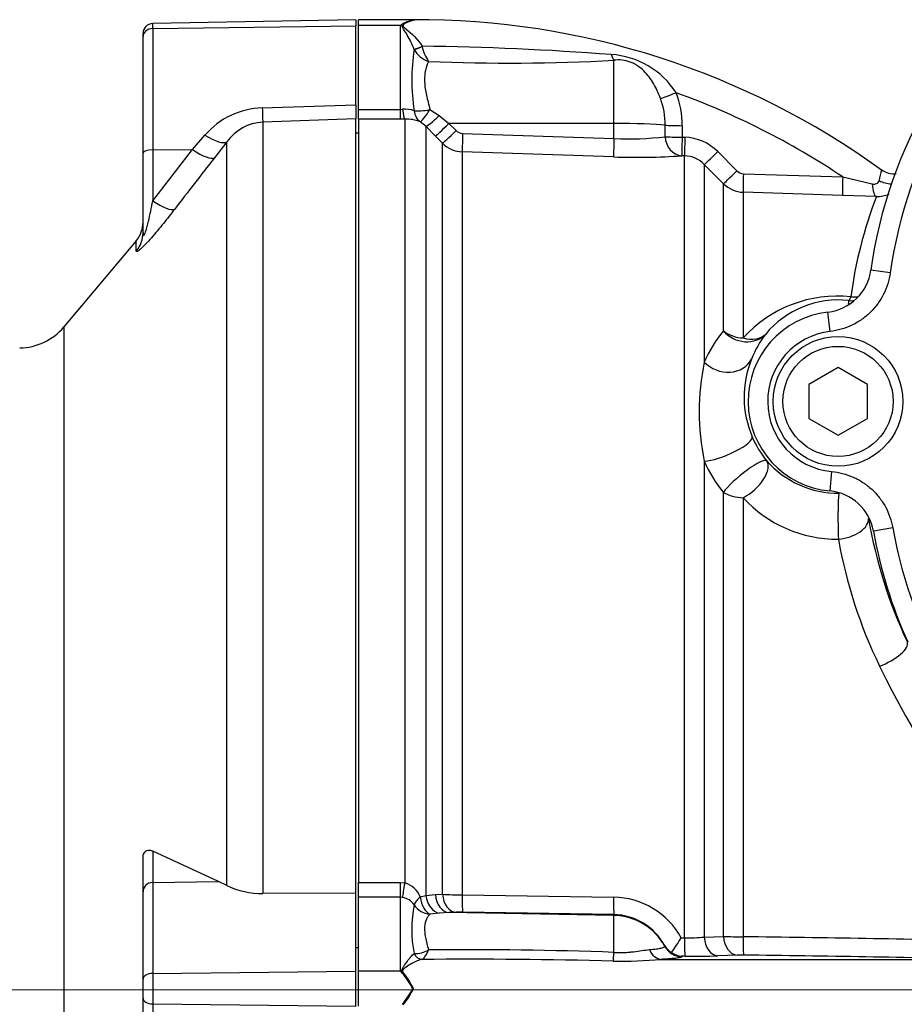
# Paper-space layout 'SHW' of a CAD drawing. Units: millimetres. Extents: x 0 to 210, y 0 to 297.
# Drawn here: x 48 to 55, y 252 to 260 of the extents above; entities that cross this region are included whole.
import ezdxf
from ezdxf.lldxf.tags import DXFTag

# ---------------------------------------------------------------- set-up
doc = ezdxf.new("R2010")
doc.units = ezdxf.units.MM
doc.layers.add('Default', color=7, linetype='Continuous')
doc.layers.add('DV17_Default', color=7, linetype='Continuous')
tags = doc.linetypes.add('CENTER2', pattern=[28.575, 19.05, -3.175, 3.175, -3.175]).pattern_tags.tags
tags[10:11] = [DXFTag(74, 4), DXFTag(75, 0), DXFTag(340, '0'), DXFTag(46, 0.0), DXFTag(50, 0.0), DXFTag(44, 0.0), DXFTag(45, 0.0)]
tags[8:9] = [DXFTag(74, 4), DXFTag(75, 0), DXFTag(340, '0'), DXFTag(46, 0.0), DXFTag(50, 0.0), DXFTag(44, 0.0), DXFTag(45, 0.0)]
tags[6:7] = [DXFTag(74, 4), DXFTag(75, 0), DXFTag(340, '0'), DXFTag(46, 0.0), DXFTag(50, 0.0), DXFTag(44, 0.0), DXFTag(45, 0.0)]
tags[4:5] = [DXFTag(74, 4), DXFTag(75, 0), DXFTag(340, '0'), DXFTag(46, 0.0), DXFTag(50, 0.0), DXFTag(44, 0.0), DXFTag(45, 0.0)]

# ---------------------------------------------------------------- blocks, each defined once
blk = doc.blocks.new('SE21')
at = {"layer": 'DV17_Default', "color": 7, "linetype": 'Continuous'}
for p, q in [((50.5274, 259.9861), (48.7975, 259.9559)), ((48.7975, 259.9125), (48.7975, 259.9559)), ((50.5274, 259.9861), (50.5274, 259.9366)), ((50.5482, 259.9386), (50.5482, 259.9886)), ((51.01, 259.9886), (50.5482, 259.9886)), ((51.026, 259.9862), (51.01, 259.9886)), ((48.7156, 259.8458), (48.7156, 259.8726)), ((48.7975, 259.9125), (50.5274, 259.9366)), ((48.7975, 259.9125), (48.7975, 258.8813)), ((50.5274, 259.2647), (50.5274, 259.9366)), ((50.9064, 259.9386), (50.5482, 259.9386)), ((50.5482, 259.2255), (50.5482, 259.9386)), ((50.9064, 259.2255), (50.9064, 259.9386)), ((48.7156, 258.852), (48.7156, 259.8458)), ((51.0225, 259.7349), (51.0222, 259.7357)), ((51.0903, 259.7628), (51.0907, 259.7608)), ((52.7227, 259.105), (52.7227, 259.6437)), ((49.7296, 259.2386), (50.5274, 259.2647)), ((50.5274, 259.2647), (50.5274, 259.1446)), ((50.5482, 259.2255), (50.9064, 259.2255)), ((50.5482, 259.1424), (50.5482, 259.2255)), ((50.9064, 259.2255), (50.9239, 259.2263)), ((50.9064, 259.1424), (50.9064, 259.2255)), ((51.1572, 259.2232), (51.2361, 259.1727)), ((50.5274, 259.1446), (49.7339, 259.1167)), ((49.7339, 259.1167), (49.7339, 252.5522)), ((50.5274, 252.5534), (50.5274, 259.1446)), ((50.9064, 259.1424), (50.5482, 259.1424)), ((50.5482, 259.1424), (50.5482, 252.6447)), ((50.9445, 259.1428), (50.9064, 259.1424)), ((50.9445, 252.6419), (50.9445, 259.1428)), ((51.1212, 259.0812), (51.0739, 259.12)), ((51.2361, 259.1727), (51.3182, 259.1063)), ((52.7227, 259.105), (51.3182, 259.1063)), ((51.3182, 259.1063), (51.3788, 259.0451)), ((50.5482, 259.0222), (50.5274, 259.0222)), ((51.1212, 259.0812), (51.1212, 252.5361)), ((51.2033, 258.9979), (51.1212, 259.0812)), ((52.7227, 258.9776), (52.7227, 259.105)), ((53.1585, 258.9927), (53.1584, 259.0908)), ((53.3034, 259.0867), (53.3035, 258.9885)), ((49.1359, 258.8834), (49.2424, 259.0067)), ((49.4294, 258.949), (49.3229, 258.8126)), ((49.4294, 252.62), (49.4294, 258.949)), ((51.2639, 258.9367), (51.2033, 258.9979)), ((51.4348, 259.0206), (52.7227, 258.9776)), ((53.3035, 258.9885), (53.3263, 258.9878)), ((48.7975, 258.8813), (49.1359, 258.8834)), ((48.7975, 258.4465), (49.1359, 258.8834)), ((48.7975, 258.8813), (48.7975, 258.4465)), ((51.2639, 252.5451), (51.2639, 258.9367)), ((51.4319, 258.8638), (51.4319, 252.5399)), ((52.7198, 258.8208), (51.4319, 258.8638)), ((53.6059, 258.866), (53.7687, 258.7025)), ((48.7156, 258.1778), (48.7156, 258.852)), ((53.3237, 258.8297), (53.3009, 258.8305)), ((53.3237, 252.1749), (53.3237, 258.8297)), ((53.4917, 258.7563), (53.4917, 257.0745)), ((53.6547, 258.5927), (53.4917, 258.7563)), ((53.8246, 258.6781), (54.6697, 258.6504)), ((54.6697, 258.6504), (54.9194, 258.5917)), ((53.6547, 257.3396), (53.6547, 258.5927)), ((53.8227, 258.5197), (53.8227, 257.28)), ((54.6687, 258.4914), (53.8227, 258.5197)), ((54.9558, 258.4836), (54.6687, 258.4914)), ((48.6572, 258.1069), (48.0418, 257.3736)), ((48.6572, 258.0194), (48.6572, 258.1069)), ((55.0743, 257.8348), (54.9092, 257.8575)), ((54.5625, 257.3351), (54.5438, 257.5007)), ((48.0418, 257.3736), (48.0418, 246.1103)), ((54.6299, 257.0285), (54.38, 256.8842)), ((54.8798, 256.8842), (54.6299, 257.0285)), ((54.38, 256.8842), (54.38, 256.5956)), ((54.8798, 256.5956), (54.8798, 256.8842)), ((54.38, 256.5956), (54.6299, 256.4514)), ((54.6299, 256.4514), (54.8798, 256.5956)), ((53.4917, 256.2309), (53.4917, 252.1805)), ((54.5751, 256.1434), (54.5598, 255.9775)), ((53.6547, 252.1863), (53.6547, 255.9653)), ((53.8227, 255.9204), (53.8227, 252.1836)), ((55.0957, 255.6638), (54.9316, 255.635)), ((49.3585, 252.6544), (48.7975, 252.913)), ((48.7975, 252.913), (48.7975, 252.6452)), ((48.7156, 252.5673), (48.7156, 252.8576)), ((48.7975, 252.6452), (49.3585, 252.6544)), ((49.4294, 252.62), (49.3585, 252.6544)), ((48.7975, 252.6452), (48.7975, 251.8722)), ((50.5482, 252.6447), (50.9064, 252.6447)), ((50.5482, 252.5201), (50.5482, 252.6447)), ((50.9064, 252.6447), (50.9445, 252.6419)), ((50.9064, 252.5201), (50.9064, 252.6447)), ((48.7156, 251.8223), (48.7156, 252.5673)), ((50.5274, 252.5534), (49.7339, 252.5522)), ((50.5274, 251.8903), (50.5274, 252.5534)), ((50.9064, 252.5201), (50.5482, 252.5201)), ((50.5482, 251.8919), (50.5482, 252.5201)), ((50.9064, 251.8919), (50.9064, 252.5201)), ((50.9239, 252.5183), (50.9064, 252.5201)), ((51.0739, 252.5227), (51.1212, 252.5361)), ((51.1212, 252.5361), (51.2033, 252.5431)), ((51.2033, 252.5431), (51.2639, 252.5451)), ((51.4319, 252.5399), (52.7198, 252.52)), ((51.2361, 252.3842), (51.1572, 252.3756)), ((51.3182, 252.3896), (51.2361, 252.3842)), ((51.3788, 252.3918), (51.3182, 252.3896)), ((52.7227, 252.3652), (51.3182, 252.3896)), ((52.7227, 252.3718), (51.4348, 252.3921)), ((52.7227, 252.3652), (52.7227, 252.3718)), ((52.7227, 252.051), (52.7227, 252.3652)), ((53.2957, 252.1752), (53.3237, 252.1749)), ((53.4917, 252.1805), (53.6547, 252.1863)), ((50.5274, 252.0924), (50.5482, 252.0924)), ((53.1546, 252.1017), (53.1547, 252.1068)), ((51.0222, 252.0409), (51.0225, 252.0412)), ((51.0908, 251.9909), (51.0903, 251.9907)), ((53.1257, 251.9915), (55.9091, 251.9915)), ((53.2997, 252.019), (53.2996, 252.0139)), ((53.3276, 252.0187), (53.2997, 252.019)), ((53.7702, 252.0276), (53.6073, 252.0215)), ((48.7156, 251.6616), (48.7156, 251.8223)), ((48.7975, 251.8722), (50.5274, 251.8903)), ((48.7975, 251.8722), (48.7975, 251.6116)), ((50.5274, 251.5935), (50.5274, 251.8903)), ((50.9064, 251.8919), (50.5482, 251.8919)), ((50.5482, 251.592), (50.5482, 251.8919)), ((51.0167, 251.7419), (51.01, 251.7419)), ((48.7156, 250.9166), (48.7156, 251.6616)), ((48.7975, 251.6116), (50.5274, 251.5935)), ((48.7975, 251.6116), (48.7975, 250.8386))]:
    blk.add_line(p, q, dxfattribs=at)
at = {"layer": 'DV17_Default', "color": 7, "linetype": 'CENTER2'}
blk.add_line((28.7028, 251.742), (97.4656, 251.7161), dxfattribs=at)
at = {"layer": 'DV17_Default', "color": 7, "linetype": 'Continuous'}
for radius in [0.5519, 0.4686]:
    blk.add_circle((54.6299, 256.7399), radius, dxfattribs=at)
for centre, radius, start, end in [((48.7989, 259.8726), 0.0833, 91, 180), ((51.12, 259.6858), 0.331, 126.45738, 130.18516), ((51.0574, 259.7209), 0.2672, 96.76692, 120.12903), ((51.048, 253.2468), 6.7418, 54.10669, 90.29715), ((51.0305, 260.0911), 0.1049, 267.50632, 268.97473), ((52.6591, 259.4761), 1.657, 171.01359, 189.09526), ((51.2144, 259.8431), 0.2203, 209.41003, 251.6016), ((50.7721, 234.2166), 25.5482, 85.67462, 89.28645), ((51.4035, 259.8196), 0.3183, 190.63698, 215.64047), ((52.6567, 258.9881), 0.7052, 32.53648, 86.5624), ((51.8369, 275.5857), 15.9666, 267.51596, 273.18056), ((51.048, 253.2468), 6.505, 56.16859, 70.20334), ((52.5424, 259.0903), 0.761, 359.72917, 21.35468), ((52.5119, 259.096), 0.6466, 359.54107, 20.08996), ((58.7949, 257.323), 3.9222, 149.2475, 172.16869), ((49.7503, 258.5673), 0.6716, 91.76678, 139.13708), ((50.9413, 258.958), 0.2689, 72.31612, 93.70571), ((58.7949, 257.323), 3.7557, 149.2475, 172.16869), ((49.7551, 258.7178), 0.3994, 93.04253, 144.63786), ((50.9527, 258.8106), 0.3323, 68.61145, 91.41659), ((51.4376, 259.1032), 0.0827, 224.63675, 268.04332), ((52.8509, 261.5711), 2.5967, 267.17146, 276.80426), ((53.3123, 258.574), 0.414, 44.84993, 88.07003), ((51.4404, 259.1134), 0.2498, 225.02763, 268.04243), ((99.2302, 219.7297), 63.3893, 141.93512, 142.433987), ((52.9182, 264.3514), 5.5342, 267.94608, 273.96545), ((53.3153, 258.5814), 0.2484, 44.76048, 88.063), ((53.8273, 258.7608), 0.0827, 224.8486, 268.0977), ((56.505, 258.3195), 1.5551, 165.48725, 168.90259), ((55.0995, 258.8411), 0.1633, 233.05379, 279.19078), ((53.8313, 258.7693), 0.2497, 225.00571, 268.0293), ((58.5223, 257.1207), 3.8181, 159.08629, 172.34212), ((54.9625, 258.7364), 0.2529, 268.46414, 293.59948), ((48.4657, 258.2676), 0.2499, 320, 0), ((54.4972, 257.9139), 0.4159, 276.42595, 352.20255), ((54.6217, 256.5608), 1.075, 83.77688, 138.00786), ((54.634, 256.7959), 0.8074, 83.82985, 140.13611), ((60.0945, 256.9345), 5.4147, 172.95408, 173.28473), ((54.6299, 256.7399), 0.7655, 96.45981, 264.74698), ((47.6589, 257.6948), 0.4998, 270.75, 320), ((54.489, 256.6437), 1.0864, 140.16681, 156.63667), ((54.7317, 256.7658), 0.9026, 142.64437, 158.3245), ((54.6299, 256.7399), 0.599, 96.45981, 264.74698), ((54.6876, 256.7767), 0.8576, 157.91414, 203.19893), ((55.4901, 256.6527), 2.0424, 168.08059, 191.91941), ((54.6801, 256.7713), 0.8486, 203.06384, 219.28593), ((54.4891, 256.6606), 1.0861, 203.30662, 219.80267), ((54.632, 256.7677), 0.8096, 221.24203, 270.48365), ((54.522, 255.5634), 0.4159, 9.91456, 84.77993), ((54.6205, 256.6445), 1.0774, 222.22976, 270.66085), ((58.9192, 256.4316), 4.0886, 189.67631, 205.19507), ((58.7949, 256.3126), 3.9222, 189.94752, 204.39575), ((58.7949, 256.3126), 3.7557, 189.94752, 204.39575), ((58.6488, 256.2723), 4.0773, 189.95918, 205.97728), ((62.9834, 258.3984), 8.9052, 206.05871, 254.4354), ((49.726, 253.2346), 0.6824, 244.23669, 270.6657), ((50.8886, 252.4514), 0.1985, 21.05072, 73.64922), ((50.9014, 252.3727), 0.1473, 34.38162, 81.219), ((51.4468, 255.7615), 3.2216, 266.7448, 269.7341), ((52.7116, 251.8528), 0.6672, 28.89037, 89.29074), ((52.0274, 252.2473), 1.0259, 168.26877, 191.59356), ((51.4131, 251.2313), 1.1609, 88.93223, 91.69603), ((52.7145, 251.8738), 0.4981, 27.89401, 89.04603), ((51.5203, 253.2538), 2.0774, 324.55254, 328.72087), ((53.3568, 253.7072), 1.5326, 268.76354, 275.05015), ((53.8515, 259.0427), 6.8592, 268.35607, 269.75949), ((51.0023, 27.0552), 225.1461, 88.751693, 89.282232), ((51.0298, 252.269), 0.2279, 268.1546, 300.29873), ((51.4507, 216.1055), 35.968, 87.97321, 90.48719), ((53.2908, 252.1853), 0.1571, 209.95487, 240.17035), ((51.4926, 203.5556), 48.4368, 88.5513, 90.47582), ((52.7897, 255.6636), 3.6874, 268.87194, 275.22771), ((53.3107, 252.1922), 0.1736, 235.59662, 266.34272), ((53.4055, 258.2261), 6.2079, 269.28078, 271.86283), ((53.8076, 250.8265), 1.2017, 89.11472, 91.78245), ((51.0217, 32.7579), 219.2881, 88.722926, 89.267234), ((50.3519, 251.399), 0.7419, 39.91816, 41.62983), ((50.3585, 251.4023), 0.7348, 27.53412, 40.0532), ((50.4368, 251.4696), 0.6406, 25.1611, 39.68572), ((50.3615, 252.0795), 0.7311, 319.9152, 332.49749), ((50.4369, 252.0143), 0.6406, 320.31383, 334.83935)]:
    blk.add_arc(centre, radius, start, end, dxfattribs=at)
for centre, major_axis, ratio, start_param, end_param in [((48.7989, 259.8458), (-0.0833, 0), 0.8, 4.729842, 6.283185), ((51.0903, 259.7708), (-0.0754, -0.0354), 0.087437, 0.404718, 1.529147), ((51.0908, 259.7698), (-0.0757, -0.0348), 0.098373, 0.403135, 1.524669), ((52.7257, 259.7962), (0.0189, -0.1655), 0.288577, -0.923243, -0.433526), ((53.2541, 259.3756), (-0.1546, -0.062), 0.039126, 0.493505, 1.536004), ((49.7252, 259.3644), (0.0088, -0.2497), 0.000332, -1.042974, -0.126167), ((50.9445, 259.3081), (0.0031, -0.1666), 0.152189, 5.222916, 6.160747), ((51.1601, 259.2617), (-0.1631, -0.0338), 0.223626, 0.52766, 1.506761), ((51.1601, 259.2617), (-0.0695, -0.1514), 0.788441, 5.359475, 6.136291), ((51.1601, 259.2617), (-0.088, -0.1414), 0.109851, 0.090704, 1.363543), ((51.239, 259.1984), (-0.119, -0.1166), 0.098765, 0.076517, 1.450064), ((51.3211, 259.115), (-0.1184, -0.1172), 0.024936, 0.077702, 1.521557), ((51.3817, 259.0538), (-0.1184, -0.1172), 0.02494, 0.07855, 1.52156), ((52.714, 259.0788), (0.4998, 0), 0.052336, 0.475365, 1.553343), ((53.3065, 259.0948), (-0.1666, -0.0003), 0.048796, 0.475273, 1.551851), ((49.238, 259.1079), (0.1973, -0.1534), 0.319981, 4.977703, 6.183803), ((51.4377, 259.0293), (-0.0056, -0.1665), 0.015719, 4.765295, 6.17166), ((52.7257, 258.9863), (-0.0056, -0.1665), 0.015718, 4.765295, 6.173765), ((53.3067, 258.9967), (0.0136, -0.166), 0.889443, 4.66379, 6.152372), ((53.3067, 258.9967), (-0.1666, -0.0003), 0.048685, 0.474674, 1.551568), ((53.3067, 258.9967), (-0.0057, -0.1665), 0.017494, 4.761742, 6.223523), ((53.3295, 258.9959), (-0.0056, -0.1665), 0.017666, 4.761681, 6.223572), ((48.7989, 258.852), (-0.0833, 0), 0.351615, 4.729842, 6.283185), ((49.1315, 258.9713), (0.1969, -0.1539), 0.273608, 4.944706, 6.178653), ((53.6095, 258.8739), (-0.118, -0.1176), 0.018456, 0.042899, 1.521795), ((53.7726, 258.7103), (-0.118, -0.1176), 0.016709, 0.044312, 1.521172), ((53.8285, 258.6859), (-0.0056, -0.1665), 0.02227, 4.75978, 6.220336), ((54.6745, 258.6576), (-0.0055, -0.1665), 0.027702, 4.756824, 6.223128), ((55.0438, 258.7074), (-0.1563, 0.0577), 0.644501, 1.388791, 2.053852), ((54.9616, 258.6499), (-0.0034, -0.1666), 0.262903, 5.074485, 6.22689), ((48.7931, 258.5343), (0.1983, -0.1521), 0.275565, 4.942235, 6.157104), ((48.4657, 258.1778), (0.2499, 0), 0.986246, 5.585054, 6.283185), ((54.747, 257.847), (-0.0274, -0.2484), 0.122484, 0.035172, 0.517419), ((54.747, 257.847), (0.2478, -0.0321), 0.99939, 4.735755, 4.927028), ((54.747, 257.847), (-0.2478, 0.0321), 0.870379, 1.648021, 1.908877), ((53.8315, 257.4837), (-0.2499, 0), 0.815479, 0.785398, 1.53589), ((53.8315, 257.4837), (-0.1953, 0.1559), 0.908866, 1.376785, 3.057821), ((53.8315, 257.4837), (0.1893, -0.1631), 0.741967, 5.242459, 6.231107), ((53.6684, 257.2086), (-0.2306, 0.0962), 0.857478, 1.108568, 3.073711), ((53.6684, 256.3437), (-0.2302, -0.0973), 0.250489, 0.596749, 3.105536), ((53.8315, 256.074), (-0.193, -0.1587), 0.198584, 3.177209, 5.678199), ((53.8315, 256.074), (-0.1887, -0.1638), 0.488915, 1.127024, 3.101575), ((53.8315, 256.074), (-0.2499, 0), 0.61527, 0.785398, 1.53589), ((54.6417, 255.7084), (0.0024, -0.2499), 0.048919, 3.176541, 5.312712), ((54.6417, 255.7084), (-0.2464, -0.0417), 0.556136, 1.441606, 3.099588), ((54.9922, 254.5879), (-0.2262, -0.1063), 0.36049, 1.364966, 3.104169), ((48.7989, 252.5673), (-0.0833, 0), 0.936145, 4.729842, 6.283185), ((50.9445, 252.662), (-0.0254, -0.1647), 0.018506, 0.513377, 1.451208), ((51.1601, 252.5377), (-0.1359, -0.0964), 0.256726, 5.20671, 5.983526), ((51.1601, 252.5377), (0.0215, -0.1652), 0.525162, 4.734837, 6.007676), ((51.239, 252.5487), (0.0234, -0.1649), 0.710986, 4.688388, 6.061935), ((51.3211, 252.556), (0.0059, -0.1665), 0.710392, 4.764911, 6.208767), ((51.3817, 252.5581), (0.0059, -0.1665), 0.710454, 4.765751, 6.20876), ((51.4377, 252.5584), (-0.0026, -0.1666), 0.033354, 4.824439, 6.230804), ((52.7257, 252.5382), (-0.0026, -0.1666), 0.03338, 4.822335, 6.230804), ((51.1601, 252.5377), (0.1249, -0.1103), 0.954463, 4.415779, 5.39488), ((52.714, 251.8661), (0.4998, 0), 0.99863, 0.491648, 1.553343), ((53.3295, 252.1851), (-0.0016, -0.1666), 0.034369, 4.773709, 6.232071), ((53.6095, 252.1879), (0.0063, -0.1665), 0.708378, 4.729662, 6.211298), ((53.7726, 252.194), (0.0061, -0.1665), 0.708449, 4.732213, 6.211675), ((53.8285, 252.1944), (-0.0021, -0.1666), 0.03415, 4.777862, 6.232795), ((53.1273, 252.1579), (0.0075, -0.1664), 0.730266, 5.208176, 6.207894), ((53.3015, 252.1803), (-0.1666, 0.0021), 0.998693, 0.504462, 1.572375), ((51.0903, 252.0736), (0.0168, -0.0816), 0.901877, 4.933798, 6.059128), ((51.0908, 252.0737), (0.0193, -0.081), 0.904334, 4.903778, 6.026008), ((52.7257, 252.1335), (-0.0099, -0.1663), 0.01372, 0.343769, 1.052595), ((48.7989, 251.8223), (-0.0833, 0), 0.6, 4.729842, 6.283185), ((50.9294, 251.9242), (-0.0708, -0.0439), 0.48782, 1.161934, 1.283012), ((48.7989, 251.6616), (-0.0833, 0), 0.6, 0, 1.553343)]:
    blk.add_ellipse(centre, major_axis=major_axis, ratio=ratio, start_param=start_param, end_param=end_param, dxfattribs=at)
for points, knots in [([(51.0222, 259.7357), (51.0139, 259.7585), (51.0046, 259.7797), (50.9849, 259.8202), (50.9744, 259.8393), (50.9534, 259.8747), (50.9425, 259.8912), (50.9276, 259.9147), (50.9227, 259.9223), (50.919, 259.9338), (50.9186, 259.9377), (50.9198, 259.9451), (50.9214, 259.9486), (50.9233, 259.952)], [0, 0, 0, 0, 0.25, 0.25, 0.5, 0.5, 0.75, 0.75, 0.875, 0.875, 0.9375, 0.9375, 1, 1, 1, 1]), ([(51.0286, 259.9862), (51.0057, 259.9824), (50.9811, 259.9745), (50.9517, 259.9598), (50.9459, 259.9566), (50.9351, 259.9494), (50.9295, 259.9453), (50.9262, 259.9347), (50.9307, 259.9291), (50.9409, 259.9194), (50.9469, 259.9146), (51.0005, 259.871), (51.0521, 259.8239), (51.0903, 259.7628)], [0, 0, 0, 0, 0.25, 0.25, 0.3125, 0.3125, 0.375, 0.375, 0.4375, 0.4375, 0.5, 0.5, 1, 1, 1, 1]), ([(51.1449, 259.6341), (51.1344, 259.6123), (51.1249, 259.5869), (51.1155, 259.5429), (51.1132, 259.5271), (51.1106, 259.4943), (51.1104, 259.4772), (51.112, 259.4417), (51.1138, 259.4233), (51.1193, 259.3851), (51.123, 259.3655), (51.1356, 259.3061), (51.1463, 259.2654), (51.1572, 259.2232)], [0, 0, 0, 0, 0.25, 0.25, 0.375, 0.375, 0.5, 0.5, 0.625, 0.625, 0.75, 0.75, 1, 1, 1, 1]), ([(53.1191, 259.3181), (53.102, 259.3629), (53.0825, 259.4052), (53.0476, 259.4645), (53.0349, 259.4837), (53.0077, 259.5198), (52.9931, 259.5367), (52.9611, 259.5682), (52.9436, 259.5829), (52.9148, 259.6021), (52.9049, 259.6081), (52.8841, 259.6189), (52.8731, 259.6238), (52.8395, 259.6364), (52.8163, 259.6419), (52.7687, 259.6469), (52.7456, 259.6465), (52.7227, 259.6437)], [0, 0, 0, 0, 0.25, 0.25, 0.375, 0.375, 0.5, 0.5, 0.625, 0.625, 0.6875, 0.6875, 0.75, 0.75, 0.875, 0.875, 1, 1, 1, 1]), ([(54.9194, 258.5917), (54.9262, 258.5901), (54.933, 258.5893), (54.9462, 258.5897), (54.9527, 258.591), (54.9639, 258.5958), (54.9688, 258.5995), (54.9757, 258.6083), (54.9779, 258.6134), (54.979, 258.6188)], [0, 0, 0, 0, 0.25, 0.25, 0.5, 0.5, 0.75, 0.75, 1, 1, 1, 1]), ([(48.7156, 258.1778), (48.7156, 258.1665), (48.7155, 258.1537), (48.7219, 258.1497), (48.7259, 258.155), (48.732, 258.1686), (48.7346, 258.1762), (48.7467, 258.2132), (48.7539, 258.2432), (48.7747, 258.3312), (48.7864, 258.3891), (48.7975, 258.4465)], [0, 0, 0, 0, 0.125, 0.125, 0.1875, 0.1875, 0.25, 0.25, 0.5, 0.5, 1, 1, 1, 1]), ([(48.9845, 258.3766), (48.9532, 258.3358), (48.9212, 258.295), (48.8718, 258.2338), (48.855, 258.2134), (48.8209, 258.1726), (48.8035, 258.1523), (48.7693, 258.1134), (48.7523, 258.0947), (48.7206, 258.0615), (48.7056, 258.0468), (48.6872, 258.0306), (48.6817, 258.0261), (48.6725, 258.0194), (48.6687, 258.0171), (48.6597, 258.0134), (48.6572, 258.0149), (48.6572, 258.0194)], [0, 0, 0, 0, 0.25, 0.25, 0.375, 0.375, 0.5, 0.5, 0.625, 0.625, 0.75, 0.75, 0.8125, 0.8125, 0.875, 0.875, 1, 1, 1, 1]), ([(55.0743, 257.8348), (55.0655, 257.7706), (55.0465, 257.7096), (54.9883, 257.5941), (54.9504, 257.5425), (54.8811, 257.4748), (54.8563, 257.4542), (54.8039, 257.4177), (54.7762, 257.4017), (54.7179, 257.374), (54.6877, 257.3626), (54.6262, 257.345), (54.5947, 257.3388), (54.5625, 257.3351)], [0, 0, 0, 0, 0.25, 0.25, 0.5, 0.5, 0.625, 0.625, 0.75, 0.75, 0.875, 0.875, 1, 1, 1, 1]), ([(54.5751, 256.1434), (54.6388, 256.1376), (54.6998, 256.1217), (54.7874, 256.0828), (54.8153, 256.0676), (54.868, 256.033), (54.8929, 256.0135), (54.9398, 255.9704), (54.9614, 255.9469), (55.0003, 255.8972), (55.0177, 255.8708), (55.0482, 255.815), (55.0612, 255.7857), (55.0822, 255.726), (55.0902, 255.6953), (55.0957, 255.6638)], [0, 0, 0, 0, 0.25, 0.25, 0.375, 0.375, 0.5, 0.5, 0.625, 0.625, 0.75, 0.75, 0.875, 0.875, 1, 1, 1, 1]), ([(48.7156, 252.8576), (48.7156, 252.8642), (48.7162, 252.871), (48.7191, 252.8841), (48.7214, 252.8904), (48.7273, 252.9012), (48.731, 252.9058), (48.7389, 252.9128), (48.7432, 252.9153), (48.756, 252.9206), (48.7647, 252.9212), (48.7814, 252.9193), (48.7896, 252.9167), (48.7975, 252.913)], [0, 0, 0, 0, 0.125, 0.125, 0.25, 0.25, 0.375, 0.375, 0.5, 0.5, 0.75, 0.75, 1, 1, 1, 1]), ([(51.1572, 252.3756), (51.1518, 252.3707), (51.1463, 252.3648), (51.1362, 252.3508), (51.1314, 252.3428), (51.1189, 252.3159), (51.1129, 252.2938), (51.1104, 252.254), (51.1106, 252.2399), (51.1132, 252.2099), (51.1155, 252.194), (51.125, 252.1445), (51.1344, 252.1095), (51.1448, 252.0722)], [0, 0, 0, 0, 0.125, 0.125, 0.25, 0.25, 0.5, 0.5, 0.625, 0.625, 0.75, 0.75, 1, 1, 1, 1]), ([(52.7227, 252.051), (52.7519, 252.0492), (52.7804, 252.0487), (52.8224, 252.0502), (52.8364, 252.051), (52.8634, 252.0533), (52.8765, 252.0546), (52.9147, 252.0593), (52.9388, 252.063), (52.9837, 252.0695), (53.0045, 252.0723), (53.024, 252.0739)], [0, 0, 0, 0, 0.25, 0.25, 0.375, 0.375, 0.5, 0.5, 0.75, 0.75, 1, 1, 1, 1]), ([(53.024, 252.0739), (53.0471, 252.0757), (53.0672, 252.0779), (53.1004, 252.0826), (53.1138, 252.0851), (53.1349, 252.0904), (53.1424, 252.093), (53.1522, 252.0978), (53.1546, 252.1), (53.1546, 252.1017)], [0, 0, 0, 0, 0.25, 0.25, 0.5, 0.5, 0.75, 0.75, 1, 1, 1, 1]), ([(50.9209, 251.8751), (50.9189, 251.88), (50.9173, 251.8849), (50.9165, 251.8949), (50.9176, 251.8998), (50.9227, 251.9138), (50.928, 251.9224), (50.9434, 251.9473), (50.9541, 251.9624), (50.9749, 251.9901), (50.9853, 252.0027), (51.0048, 252.0246), (51.014, 252.0338), (51.0222, 252.0409)], [0, 0, 0, 0, 0.0625, 0.0625, 0.125, 0.125, 0.25, 0.25, 0.5, 0.5, 0.75, 0.75, 1, 1, 1, 1]), ([(51.0903, 251.9907), (51.0777, 251.9887), (51.0636, 251.9845), (51.0338, 251.9725), (51.0179, 251.9648), (50.9859, 251.9467), (50.9695, 251.9364), (50.9492, 251.9215), (50.9452, 251.9184), (50.9373, 251.9119), (50.9335, 251.9085), (50.9283, 251.9029), (50.9267, 251.901), (50.9242, 251.8968), (50.9234, 251.8945), (50.9233, 251.8897), (50.9241, 251.8872), (50.9265, 251.8828), (50.9281, 251.8807), (50.9298, 251.8786)], [0, 0, 0, 0, 0.25, 0.25, 0.5, 0.5, 0.75, 0.75, 0.8125, 0.8125, 0.875, 0.875, 0.90625, 0.90625, 0.9375, 0.9375, 0.96875, 0.96875, 1, 1, 1, 1]), ([(53.2996, 252.0139), (53.2996, 252.0117), (53.2962, 252.0095), (53.2858, 252.0064), (53.2815, 252.0054), (53.271, 252.0034), (53.2647, 252.0024), (53.2432, 251.9995), (53.2252, 251.9977), (53.1923, 251.9952), (53.1804, 251.9944), (53.1609, 251.9932), (53.1542, 251.9929), (53.1403, 251.9922), (53.133, 251.9918), (53.1257, 251.9915)], [0, 0, 0, 0, 0.25, 0.25, 0.375, 0.375, 0.5, 0.5, 0.75, 0.75, 0.875, 0.875, 0.9375, 0.9375, 1, 1, 1, 1])]:
    blk.add_open_spline(points, degree=3, knots=knots, dxfattribs=at)
for points in [[(51.0142, 259.9885), (51.0194, 259.9886), (51.0243, 259.9878), (51.0286, 259.9862)], [(51.1448, 252.0722), (51.1237, 252.0291), (51.1026, 251.9968), (51.0908, 251.9909)]]:
    blk.add_open_spline(points, degree=3, dxfattribs=at)

psp = doc.layouts.new('SHW')

# ---------------------------------------------------------------- block references
at = {"layer": 'Default'}
psp.add_blockref('SE21', (0, 0), dxfattribs=at)

doc.saveas('drawing.dxf')
